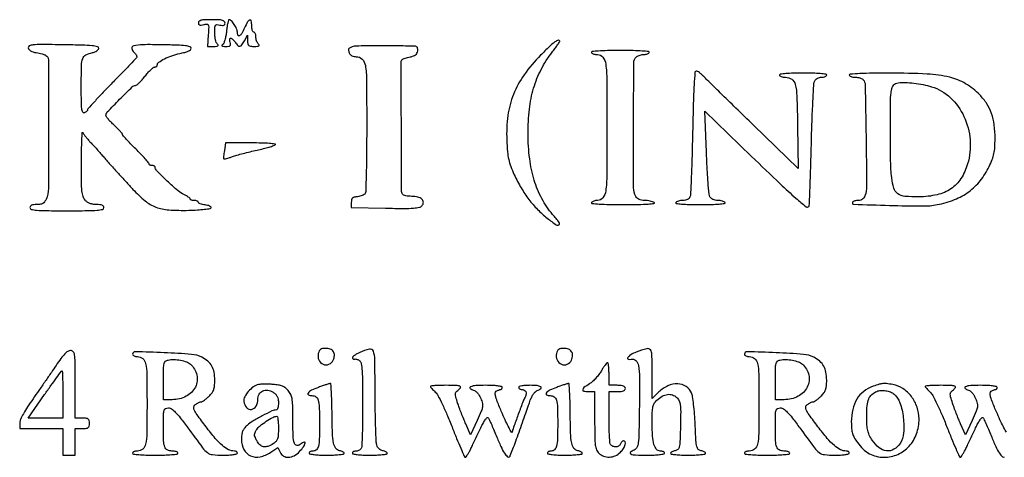
# Model space of a CAD drawing. Extents: x 9 to 194, y 17 to 273.
# Drawn here: x 92 to 132, y 18 to 36 of the extents above; entities that cross this region are included whole.
import ezdxf

# ---------------------------------------------------------------- set-up
doc = ezdxf.new("R2010")
doc.units = 0
doc.header["$MEASUREMENT"] = 0

msp = doc.modelspace()

# ---------------------------------------------------------------- linework, layer by layer
for points in [[(99.0666, 36.334088, 0.112182), (99.079566, 36.277024, 0.20331), (99.114868, 36.245888, 0.115401), (99.17934, 36.23995, 0.026998), (99.286585, 36.260789, -0.045218), (99.421064, 36.281875, -0.312563), (99.475279, 36.249323, -0.116596), (99.493193, 36.157191, -0.005494), (99.476935, 35.839286), (99.4473, 35.362569), (99.69687, 35.362685, 0.01476), (99.822361, 35.366448, 0.136363), (99.873296, 35.383926, 0.378065), (99.881069, 35.414846, 0.077346), (99.84492, 35.46432, -0.114122), (99.805694, 35.527147, -0.029204), (99.773221, 35.643352, -0.028202), (99.75087, 35.783906, -0.025334), (99.7434, 35.931232, -0.010237), (99.748058, 36.158702, -0.139475), (99.77372, 36.236633, -0.268693), (99.829786, 36.263754, -0.042891), (99.9549, 36.24354, 0.029142), (100.058851, 36.223803, 0.126491), (100.120627, 36.231395, 0.206124), (100.154418, 36.264855, 0.096238), (100.1664, 36.326529, 0.207276), (100.137093, 36.394187, 0.128372), (100.059777, 36.436216, 0.051834), (99.908116, 36.457434, 0.008856), (99.6165, 36.4626, 0.009314), (99.333357, 36.457325, 0.048118), (99.178251, 36.436507, 0.112012), (99.096729, 36.396859, 0.227567)], [(100.225284, 35.984077, -0.019765), (100.198284, 35.795717, -0.025428), (100.157945, 35.625534, -0.02475), (100.111253, 35.490573, -0.157026), (100.065398, 35.435473, 0.115737), (100.036083, 35.40555, 0.424653), (100.042152, 35.382595, 0.109825), (100.090846, 35.368043, 0.01655), (100.193251, 35.364095, 0.023801), (100.320815, 35.369476, 0.163481), (100.37751, 35.394378, 0.236544), (100.396165, 35.442716, 0.052822), (100.3779, 35.532, -0.037005), (100.362484, 35.596858, -0.066325), (100.361013, 35.651498, -0.104239), (100.372793, 35.687863, -0.268649), (100.395823, 35.7012, -0.147941), (100.43126, 35.69048, -0.032712), (100.482231, 35.651498, -0.031294), (100.537455, 35.596772, -0.025715), (100.5894, 35.532, 0.039409), (100.699951, 35.401625, 0.24379), (100.780948, 35.375638, 0.201891), (100.859463, 35.425545, 0.027278), (100.964011, 35.59545), (101.090226, 35.8281), (101.093613, 35.59545, 0.039216), (101.10559, 35.466964, 0.175696), (101.142492, 35.40239, 0.150499), (101.216022, 35.370867, 0.026571), (101.36772, 35.3628, 0.01365), (101.50405, 35.366522, 0.122057), (101.56089, 35.38395, 0.380202), (101.570729, 35.41534, 0.090869), (101.53692, 35.46432, -0.075503), (101.497984, 35.5172, -0.038434), (101.465221, 35.593176, -0.037078), (101.44288, 35.678471, -0.045545), (101.4354, 35.76042, 0.041555), (101.429198, 35.834918, 0.061077), (101.410549, 35.897842, 0.080277), (101.383157, 35.940545, 0.213207), (101.3508, 35.955, -0.254951), (101.318291, 35.972729, -0.06271), (101.291051, 36.029554, -0.048861), (101.272356, 36.111573, -0.031626), (101.2662, 36.2088, 0.043323), (101.248787, 36.409393, 0.445347), (101.186143, 36.448637, 0.200118), (101.096293, 36.376967, 0.019709), (100.9701, 36.1242, -0.022727), (100.854093, 35.895302, -0.134469), (100.76034, 35.800883, -0.459762), (100.698468, 35.822789, -0.092419), (100.674, 35.954033, 0.109939), (100.64314, 36.092686, 0.039661), (100.54269, 36.26924, 0.037072), (100.421613, 36.421855, 0.209491), (100.328634, 36.4626, 0.340838), (100.305339, 36.444633, 0.011032), (100.276015, 36.322034, 0.017004), (100.248106, 36.167526, 0.010464)], [(92.060267, 35.302663, 0.129223), (92.092214, 35.236065, 0.081018), (92.158416, 35.179757, 0.06179), (92.257387, 35.135594, 0.033801), (92.386984, 35.105425, -0.013725), (92.50864, 35.082207, -0.01411), (92.627711, 35.052532, -0.01397), (92.729312, 35.021057, -0.056367), (92.787923, 34.993396, -0.258816), (92.890792, 34.809795, -0.000849), (92.897507, 32.113111, -0.001685), (92.890799, 29.509952, -0.105787), (92.79262, 29.064081, -0.053575), (92.729834, 28.958037, -0.103901), (92.656259, 28.893231, -0.092651), (92.556897, 28.859166, -0.036392), (92.41192, 28.8486, 0.027713), (92.283901, 28.841499, 0.077993), (92.197637, 28.81795, 0.128869), (92.147878, 28.777836, 0.160349), (92.1294, 28.7217, 0.348679), (92.184509, 28.652283, 0.036432), (92.40435, 28.617713, 0.018314), (92.806705, 28.598982, 0.002473), (93.6522, 28.5948, 0.002473), (94.497695, 28.598982, 0.018314), (94.90005, 28.617713, 0.036432), (95.119891, 28.652283, 0.348679), (95.175, 28.7217, 0.167561), (95.155341, 28.778715, 0.129499), (95.102629, 28.818717, 0.07413), (95.009739, 28.841803, 0.023907), (94.867673, 28.8486, -0.037914), (94.721456, 28.859703, -0.055441), (94.596882, 28.893157, -0.06082), (94.491465, 28.95001, -0.060134), (94.402373, 29.030745, -0.104212), (94.316515, 29.185408, -0.050397), (94.271687, 29.408392, -0.022619), (94.251995, 29.783505, -0.003031), (94.251079, 30.574695, -0.003265), (94.256961, 31.089018, -0.006248), (94.269538, 31.501783, -0.004251), (94.285691, 31.815401, -0.802241), (94.30454, 31.818416, 0.060059), (94.33845, 31.755927, 0.011751), (94.415068, 31.653162, 0.012319), (94.510693, 31.537017, 0.011138), (94.615111, 31.421669, -0.004137), (94.737337, 31.290393, -0.002126), (94.888391, 31.124021, -0.002113), (95.042425, 30.951451, -0.003189), (95.175, 30.799713, 0.002829), (95.312717, 30.641861, 0.00154), (95.483526, 30.449499, 0.001534), (95.658417, 30.25496, 0.002434), (95.8095, 30.089563, -0.000198), (95.955602, 29.931048, -0.000153), (96.114874, 29.758, -0.000155), (96.263617, 29.596192, -0.000369), (96.373871, 29.476002, 0.0347), (96.874769, 29.000059, 0.082989), (97.317074, 28.743934, 0.073604), (97.85108, 28.628805, 0.02304), (98.671759, 28.612941, 0.008311), (99.02647, 28.628332, 0.014297), (99.321027, 28.654492, 0.008456), (99.557008, 28.686324, 0.303567), (99.595717, 28.7217, 0.290413), (99.584166, 28.756051, 0.067356), (99.529628, 28.789236, 0.049371), (99.445424, 28.816531, 0.029678), (99.34155, 28.83281, -0.026942), (99.236216, 28.848729, -0.040851), (99.147367, 28.87481, -0.048187), (99.084492, 28.906233, -0.258279), (99.0666, 28.93856, 0.201399), (99.053888, 28.96884, 0.084664), (99.016897, 28.994523, 0.064741), (98.962167, 29.011975, 0.044875), (98.8974, 29.0178, -0.035971), (98.832598, 29.022468, -0.054436), (98.777902, 29.036585, -0.071241), (98.74042, 29.057237, -0.235453), (98.7282, 29.081748, 0.217001), (98.71398, 29.11297, 0.027155), (98.653801, 29.159844, 0.027971), (98.571942, 29.210204, 0.019721), (98.474926, 29.257806, -0.075711), (98.229149, 29.414598, -0.010922), (97.788792, 29.817353, -0.006515), (97.34779, 30.249885, -0.198046), (97.29, 30.390063, 0.185093), (97.280351, 30.415235, 0.090118), (97.252723, 30.436631, 0.06997), (97.21166, 30.451133, 0.049987), (97.1631, 30.456, -0.053398), (97.114551, 30.4612, -0.073183), (97.073477, 30.476636, -0.092974), (97.0459, 30.499444, -0.175356), (97.0362, 30.526252, 0.180184), (97.019636, 30.570724, 0.004524), (96.874667, 30.735303, 0.009148), (96.697037, 30.926177, 0.00604), (96.4863, 31.139265, -0.005506), (96.275553, 31.351909, -0.008409), (96.097933, 31.541393, -0.003854), (95.95181, 31.705146, -0.182191), (95.9364, 31.746034, 0.177502), (95.922512, 31.783921, 0.009624), (95.836995, 31.881045, 0.014026), (95.727651, 31.993982, 0.0097), (95.598, 32.115764, -0.015058), (95.468399, 32.24014, -0.020121), (95.359005, 32.361005, -0.017743), (95.277394, 32.46618, -0.157386), (95.2596, 32.521311, -0.193144), (95.315869, 32.661543, -0.004444), (95.825258, 33.184695, -0.00441), (96.344124, 33.699037, -0.195485), (96.482776, 33.7554, 0.180321), (96.532104, 33.773788, 0.015612), (96.632432, 33.86629, 0.018986), (96.747645, 33.988294, 0.013578), (96.867393, 34.132897, -0.015726), (96.988365, 34.277708, -0.021136), (97.1073, 34.400446, -0.018847), (97.211819, 34.492333, -0.16477), (97.26885, 34.513597, 0.068717), (97.309269, 34.520431, 0.083), (97.343536, 34.537852, 0.096595), (97.366478, 34.562865, 0.138286), (97.3746, 34.59167, -0.242327), (97.434576, 34.708154, -0.036233), (97.666734, 34.849658, -0.036234), (97.972467, 34.979828, -0.032451), (98.3052, 35.070197, 0.017325), (98.506095, 35.11829, 0.040692), (98.650864, 35.171291, 0.058153), (98.742435, 35.227241, 0.230494), (98.7705, 35.284887, 0.334476), (98.722589, 35.348495, 0.039557), (98.537993, 35.386032, 0.021613), (98.21135, 35.411667, 0.003759), (97.592811, 35.428731, 0.00721), (96.770708, 35.43337, 0.061165), (96.405054, 35.38521, 0.364875), (96.327565, 35.276193, 0.203573), (96.408345, 35.12233, -0.044774), (96.470761, 35.061177, -0.064301), (96.512982, 34.99641, -0.083785), (96.529879, 34.938112, -0.200662), (96.517627, 34.895685, -0.021859), (96.465847, 34.836756, -0.000418), (96.18379, 34.543222, -0.001012), (95.85363, 34.201588, -0.000678), (95.474632, 33.812061, 0.003211), (95.100342, 33.423453, 0.005079), (94.785027, 33.08502, 0.001471), (94.515874, 32.788439, 0.18559), (94.4982, 32.742462, -0.148599), (94.489126, 32.712604, -0.058554), (94.460923, 32.679596, -0.05114), (94.419852, 32.648723, -0.044024), (94.3713, 32.625006, -0.401484), (94.304667, 32.652956, -0.074648), (94.266956, 32.794125, -0.024995), (94.248381, 33.093111, -0.003016), (94.2444, 33.753062, -0.004948), (94.252634, 34.585087, -0.076858), (94.301691, 34.865477, -0.198289), (94.428469, 35.010573, -0.06495), (94.702315, 35.104818, 0.040934), (94.804381, 35.134562, 0.057516), (94.888443, 35.178356, 0.071516), (94.944785, 35.229594, 0.174238), (94.9635, 35.281668, 0.348169), (94.910108, 35.349049, 0.032749), (94.68719, 35.386203, 0.018198), (94.290483, 35.411343, 0.002772), (93.497557, 35.428276, 0.001961), (92.6022, 35.438919, 0.023789), (92.25881, 35.425311, 0.085072), (92.102413, 35.384223, 0.346553)], [(105.406434, 35.344376, 0.02303), (105.292838, 35.296268, 0.184495), (105.254412, 35.255779, 0.172315), (105.251365, 35.198465, 0.019559), (105.293751, 35.073619, 0.122022), (105.330316, 35.02122, 0.068036), (105.395664, 34.97814, 0.059856), (105.480022, 34.94949, 0.052005), (105.572931, 34.9398, -0.200823), (105.819018, 34.836807, -0.158709), (105.949171, 34.576246, -0.035336), (105.996124, 33.974113, -0.001916), (106.002505, 32.06763, -0.002185), (105.997502, 31.037414, -0.003449), (105.983251, 30.153735, -0.000886), (105.964145, 29.383375, -0.135852), (105.93878, 29.300384, -0.118786), (105.897606, 29.260646, -0.037337), (105.820216, 29.222634, -0.034914), (105.72445, 29.191733, -0.032329), (105.622825, 29.173484, 0.034332), (105.491617, 29.149379, 0.127755), (105.418681, 29.109111, 0.150292), (105.381133, 29.042587, 0.053928), (105.3693, 28.9332), (105.3693, 28.7217), (106.774339, 28.698559, 0.003084), (107.539436, 28.690677, 0.018492), (107.937434, 28.703755, 0.033906), (108.173605, 28.736461, 0.169772), (108.286348, 28.804309, 0.17567), (108.336583, 28.944125, 0.212326), (108.280052, 29.070274, 0.126577), (108.110584, 29.158339, 0.05692), (107.859634, 29.187, -0.024209), (107.732129, 29.193177, -0.031061), (107.616178, 29.211761, -0.032172), (107.524605, 29.238624, -0.168456), (107.484489, 29.271293, -0.138438), (107.437923, 29.434183, -0.000294), (107.430729, 32.065269, -0.000218), (107.426189, 34.717215, -0.199244), (107.472555, 34.829355, -0.107928), (107.504907, 34.850109, -0.012581), (107.586688, 34.878138, -0.014635), (107.687, 34.906524, -0.011478), (107.797257, 34.931589, 0.035793), (107.929034, 34.968364, 0.082434), (108.018656, 35.018282, 0.104311), (108.07454, 35.085961, 0.084943), (108.103534, 35.175583, 0.050531), (108.106751, 35.251365, 0.089854), (108.092084, 35.311886, 0.123109), (108.061551, 35.351066, 0.15885), (108.018934, 35.366562, 0.005442), (107.194834, 35.38536, 0.005104), (106.352686, 35.386804, 0.002257), (105.578355, 35.376733, 0.084457)], [(113.168203, 35.000418, 0.040126), (112.491365, 34.194275, 0.059562), (112.050403, 33.385626, 0.061139), (111.819782, 32.512106, 0.045141), (111.773982, 31.512277, 0.009768), (111.805282, 31.023737, 0.031866), (111.852802, 30.703305, 0.037945), (111.935753, 30.42204, 0.018762), (112.080906, 30.078879, 0.023389), (112.368822, 29.531809, 0.029726), (112.68655, 29.05795, 0.031406), (113.041868, 28.646968, 0.032424), (113.442307, 28.288396, 0.011386), (113.810031, 28.013064, 0.317066), (113.923682, 28.012399, 0.428098), (113.938188, 28.106109, 0.013137), (113.664652, 28.443212, -0.054393), (113.219162, 29.095408, -0.048695), (112.905009, 29.852609, -0.043408), (112.717445, 30.736061, -0.029096), (112.651082, 31.7673, -0.029544), (112.704627, 32.777018, -0.043968), (112.880276, 33.643828, -0.047616), (113.190387, 34.4136, -0.04431), (113.646803, 35.130882, 0.004656), (113.765373, 35.288173, 0.007048), (113.865315, 35.427416, 0.003163), (113.94767, 35.547249, 0.150059), (113.9562, 35.575032, 0.506054), (113.900959, 35.615635, 0.081918), (113.760204, 35.544738, 0.031877), (113.520579, 35.345434, 0.008659)], [(115.2675, 35.109, 0.123387), (115.300899, 35.076505, 0.047457), (115.360118, 35.049251, 0.0433), (115.432969, 35.030655, 0.040867), (115.509373, 35.0244, -0.231748), (115.732816, 34.914957, -0.133253), (115.850716, 34.632116, -0.030714), (115.894939, 33.988353, -0.001795), (115.902, 32.0211, -0.001795), (115.894939, 30.053847, -0.030714), (115.850716, 29.410084, -0.133253), (115.732816, 29.127243, -0.231748), (115.509373, 29.0178, 0.040867), (115.432969, 29.011545, 0.0433), (115.360118, 28.992949, 0.047457), (115.300899, 28.965695, 0.123387), (115.2675, 28.9332, 0.554824), (115.286734, 28.894331, 0.008885), (115.581483, 28.870569, 0.011766), (115.997466, 28.854279, 0.004137), (116.594957, 28.849895, 0.003734), (117.20253, 28.855003, 0.012631), (117.598963, 28.87132, 0.017873), (117.839558, 28.895979, 0.695197), (117.8478, 28.9332, 0.067404), (117.780406, 28.964856, 0.024664), (117.678285, 28.991499, 0.023922), (117.562363, 29.009976, 0.026371), (117.448927, 29.016505, -0.040499), (117.324333, 29.027211, -0.065948), (117.223031, 29.058367, -0.077401), (117.144994, 29.110006, -0.085288), (117.089377, 29.181438, -0.122708), (116.997957, 29.543692, -0.001358), (116.997223, 32.094711, -0.000927), (117.008362, 34.695607, -0.197318), (117.10332, 34.92288, -0.074024), (117.155867, 34.961809, -0.038592), (117.23071, 34.994579, -0.037328), (117.31439, 35.016923, -0.046611), (117.394427, 35.0244, 0.040867), (117.470831, 35.030655, 0.0433), (117.543682, 35.049251, 0.047457), (117.602901, 35.076505, 0.123387), (117.6363, 35.109, 0.549215), (117.61762, 35.147582, 0.011026), (117.357923, 35.171897, 0.013178), (116.985831, 35.188635, 0.004649), (116.4519, 35.1936, 0.004649), (115.917969, 35.188635, 0.013178), (115.545877, 35.171897, 0.011026), (115.28618, 35.147582, 0.549215)], [(119.429947, 31.825644, -0.00192), (119.405918, 30.848743, -0.002943), (119.376866, 30.002522, -0.00101), (119.346023, 29.272493, -0.080716), (119.32275, 29.160744, -0.111057), (119.283593, 29.101958, -0.077716), (119.217969, 29.056399, -0.065968), (119.13071, 29.027483, -0.047096), (119.028142, 29.0178, 0.032553), (118.93253, 29.011568, 0.037968), (118.843455, 28.992949, 0.041415), (118.772354, 28.9658, 0.143394), (118.7361, 28.9332, 0.540572), (118.753935, 28.895076, 0.014733), (118.972231, 28.87039, 0.015352), (119.292344, 28.853588, 0.005434), (119.7513, 28.8486, 0.005434), (120.210256, 28.853588, 0.015352), (120.530369, 28.87039, 0.014733), (120.748665, 28.895076, 0.540572), (120.7665, 28.9332, 0.145524), (120.729925, 28.965813, 0.040691), (120.65736, 28.992949, 0.037388), (120.566322, 29.011571, 0.031768), (120.468384, 29.0178, -0.048647), (120.362516, 29.028125, -0.059202), (120.267786, 29.058752, -0.066326), (120.192086, 29.106573, -0.096174), (120.142317, 29.167723, -0.100705), (120.108265, 29.281558, -0.003133), (120.06734, 29.769558, -0.006011), (120.029454, 30.348202, -0.004114), (119.999748, 31.005994), (119.937414, 32.694343), (121.859113, 30.834922, 0.001881), (123.043127, 29.697874, 0.010728), (123.687348, 29.109702, 0.011134), (124.105648, 28.760063, 0.386813), (124.223338, 28.76763, 0.184152), (124.239145, 28.804584, 0.000294), (124.267647, 29.528053, 0.002224), (124.295622, 30.342383, 0.001366), (124.32169, 31.302, -0.002752), (124.350648, 32.269186, -0.0042), (124.387444, 33.108078, -0.001573), (124.427353, 33.827985, -0.105986), (124.459909, 33.94575, -0.095087), (124.504842, 34.002408, -0.058238), (124.575716, 34.05031, -0.055517), (124.660185, 34.08279, -0.064129), (124.745677, 34.0938, 0.038692), (124.825526, 34.099988, 0.057746), (124.892946, 34.118651, 0.075912), (124.938906, 34.146011, 0.224226), (124.9542, 34.1784, 0.377473), (124.92188, 34.215111, 0.010078), (124.689825, 34.240011, 0.014876), (124.382696, 34.257533, 0.00681), (123.9813, 34.263, 0.00681), (123.579904, 34.257533, 0.014876), (123.272775, 34.240011, 0.010078), (123.04072, 34.215111, 0.377473), (123.0084, 34.1784, 0.248558), (123.025609, 34.14592, 0.065557), (123.079911, 34.118651, 0.050666), (123.15859, 34.099962, 0.033004), (123.251841, 34.0938, -0.155852), (123.511989, 34.010692, -0.178839), (123.658258, 33.796168, -0.052846), (123.724432, 33.322811, -0.004359), (123.755072, 32.076694), (123.782645, 30.338965), (121.936172, 32.123087, -0.000573), (121.213868, 32.822602, -0.000808), (120.571854, 33.447805, -0.000463), (120.031299, 33.97689, -0.011321), (119.884603, 34.127404, 0.022037), (119.798848, 34.2117, 0.026362), (119.710787, 34.282917, 0.02659), (119.631744, 34.334047, 0.13099), (119.580899, 34.3476, 0.391848), (119.528762, 34.299329, 0.004294), (119.492808, 33.774296, 0.007749), (119.459737, 33.02803, 0.002009)], [(125.8848, 34.1784, 0.248558), (125.902009, 34.14592, 0.065557), (125.956311, 34.118651, 0.050666), (126.03499, 34.099962, 0.033004), (126.128241, 34.0938, -0.039757), (126.227982, 34.085857, -0.038431), (126.326383, 34.062217, -0.041003), (126.409556, 34.027585, -0.100728), (126.460913, 33.986284, -0.170087), (126.538574, 33.777285, -0.000976), (126.574356, 31.656773, -0.001718), (126.597927, 29.604573, -0.086381), (126.532209, 29.20815, -0.066475), (126.490471, 29.125857, -0.087739), (126.431607, 29.066014, -0.087924), (126.355893, 29.030073, -0.067054), (126.264792, 29.0178, 0.033101), (126.184658, 29.012489, 0.038364), (126.109887, 28.996627, 0.041903), (126.050142, 28.973489, 0.141935), (126.019439, 28.945721, 0.575399), (126.063546, 28.863167, 0.001732), (127.542177, 28.815288, 0.005406), (128.913999, 28.790463, 0.049291), (129.50845, 28.84484, 0.047066), (130.223358, 29.053348, 0.063824), (130.811254, 29.378595, 0.066328), (131.281545, 29.830318, 0.056428), (131.647569, 30.4137, 0.019803), (131.773839, 30.705822, 0.039821), (131.845311, 30.946383, 0.03716), (131.880515, 31.205735, 0.015132), (131.891333, 31.561879, 0.031324), (131.855527, 32.133809, 0.052928), (131.745718, 32.600878, 0.058618), (131.550799, 33.000542, 0.05011), (131.259317, 33.367696, 0.065919), (130.678906, 33.825649, 0.075028), (130.023552, 34.092423, 0.047476), (129.098914, 34.224543, 0.011542), (127.55565, 34.261531, 0.003653), (126.844894, 34.256964, 0.008996), (126.323295, 34.240412, 0.004112), (125.921, 34.217078, 0.394965)], [(129.278046, 33.702638, -0.113569), (130.052416, 33.249248, -0.095091), (130.610984, 32.47559, -0.090298), (130.862667, 31.51248, -0.089843), (130.75944, 30.520659, -0.072209), (130.48589, 29.919568, -0.101636), (130.075443, 29.499507, -0.093364), (129.504502, 29.252573, -0.052854), (128.75349, 29.16475, -0.02513), (128.177557, 29.187481, -0.131683), (127.882558, 29.295685, -0.167441), (127.718979, 29.522136, -0.047443), (127.631819, 29.954427, -0.021605), (127.589842, 30.642395, -0.004221), (127.578304, 31.88373, -0.002892), (127.584537, 33.147697, -0.046704), (127.628737, 33.570936, -0.040556), (127.665415, 33.699228, -0.099434), (127.717117, 33.782108, -0.110739), (127.792945, 33.833348, -0.057912), (127.903687, 33.862568, -0.043145), (128.189141, 33.878584, -0.021418), (128.551008, 33.852114, -0.020876), (128.931521, 33.791647, -0.026051)], [(100.137777, 31.073792, 0.008954), (100.120246, 30.952004, 0.013417), (100.10971, 30.845089, 0.008287), (100.104852, 30.756578, 0.208872), (100.113511, 30.734489, 0.255947), (100.13566, 30.728018, 0.00796), (100.230957, 30.750612, 0.013749), (100.345384, 30.783047, 0.00887), (100.476122, 30.826582, -0.015488), (100.650236, 30.882012, -0.005036), (100.910648, 30.953289, -0.005015), (101.201773, 31.026715, -0.005627), (101.483369, 31.091397, 0.007512), (101.746298, 31.152835, 0.010273), (101.980964, 31.21655, 0.00736), (102.174007, 31.276347, 0.108506), (102.23487, 31.312111, 0.639357), (102.224861, 31.342894, 0.010774), (101.992293, 31.365567, 0.012929), (101.670617, 31.381592, 0.00598), (101.251889, 31.3866), (100.188539, 31.3866)], [(93.205172, 22.22339, -0.002995), (93.011626, 21.936338, -0.001438), (92.760051, 21.570265, -0.001426), (92.495361, 21.189797, -0.002039), (92.258208, 20.8539, 0.010524), (92.030873, 20.520024, 0.01842), (91.858964, 20.233177, 0.020047), (91.742956, 20.000773, 0.100921), (91.711186, 19.85985), (91.7064, 19.6272), (92.5947, 19.6272), (93.483, 19.6272), (93.483, 19.0773), (93.483, 18.5274), (93.7368, 18.5274), (93.9906, 18.5274), (93.9906, 19.0773), (93.9906, 19.6272), (94.2867, 19.6272, 0.021436), (94.452988, 19.634333, 0.13443), (94.53204, 19.663457, 0.189121), (94.571069, 19.723456, 0.050766), (94.5828, 19.8387, 0.050766), (94.571069, 19.953944, 0.189121), (94.53204, 20.013943, 0.13443), (94.452988, 20.043067, 0.021436), (94.2867, 20.0502), (93.9906, 20.0502), (93.9906, 21.4461, 0.00171), (93.987423, 22.375323, 0.03231), (93.966646, 22.665673, 0.149906), (93.909102, 22.78995, 0.22026), (93.80025, 22.83674, 0.140631), (93.688516, 22.801311, 0.05356), (93.561677, 22.695879, 0.034621), (93.407789, 22.513571, 0.011152)], [(96.3594, 22.684125, 0.193303), (96.374114, 22.647488, 0.087469), (96.416558, 22.616378, 0.067313), (96.479509, 22.595265, 0.047328), (96.55398, 22.5882, -0.175246), (96.773185, 22.508936, -0.170444), (96.894107, 22.306849, -0.046819), (96.942831, 21.857463, -0.003608), (96.9516, 20.6424, -0.003608), (96.942831, 19.427337, -0.046819), (96.894107, 18.977951, -0.170444), (96.773185, 18.775864, -0.175246), (96.55398, 18.6966, 0.041555), (96.479482, 18.690398, 0.061077), (96.416558, 18.671749, 0.080277), (96.373855, 18.644357, 0.213207), (96.3594, 18.612, 0.375539), (96.391332, 18.575481, 0.010792), (96.6132, 18.550473, 0.015486), (96.907306, 18.532896, 0.007181), (97.29, 18.5274, 0.007181), (97.672694, 18.532896, 0.015486), (97.9668, 18.550473, 0.010792), (98.188668, 18.575481, 0.375539), (98.2206, 18.612, 0.249384), (98.203324, 18.644483, 0.065191), (98.148705, 18.671749, 0.050432), (98.069604, 18.690439, 0.032824), (97.975851, 18.6966, -0.117438), (97.788903, 18.741124, -0.196343), (97.68441, 18.861367, -0.074077), (97.638007, 19.116667, -0.007978), (97.6284, 19.718719, -0.003881), (97.632208, 20.2093, -0.061998), (97.655249, 20.373557, -0.216617), (97.715254, 20.446285, -0.114069), (97.831696, 20.4732, -0.150144), (97.962288, 20.43308, -0.050125), (98.117355, 20.30345, -0.028861), (98.323391, 20.066934, -0.006817), (98.638505, 19.64835, 0.002812), (99.241027, 18.834499, 0.066915), (99.440251, 18.631715, 0.141771), (99.649455, 18.548408, 0.024328), (100.080972, 18.5274, 0.012567), (100.314578, 18.533273, 0.022863), (100.504593, 18.551567, 0.020134), (100.64658, 18.577693, 0.350525), (100.674, 18.612, 0.143794), (100.664526, 18.644262, 0.09951), (100.637892, 18.671749, 0.083941), (100.598067, 18.69027, 0.067055), (100.551081, 18.6966, -0.115577), (100.313434, 18.752277, -0.062238), (100.061186, 18.919198, -0.040683), (99.765633, 19.217615, -0.013681), (99.383866, 19.697618, -0.00358), (99.015404, 20.195222, -0.044841), (98.894951, 20.395898, -0.163417), (98.879704, 20.51531, -0.187775), (98.941229, 20.61168, -0.023101), (99.007844, 20.655818, -0.023841), (99.077566, 20.693125, -0.024423), (99.140792, 20.719469, -0.086708), (99.18389, 20.727, 0.134948), (99.230329, 20.739766, 0.019464), (99.313588, 20.793778, 0.0209), (99.409046, 20.867282, 0.016501), (99.506121, 20.954328, 0.037809), (99.629874, 21.09227, 0.077541), (99.699432, 21.219331, 0.065639), (99.733438, 21.375042, 0.020984), (99.7434, 21.612304, 0.044204), (99.714042, 21.943726, 0.084258), (99.623883, 22.194749, 0.08951), (99.460439, 22.392186, 0.055405), (99.209514, 22.560221, 0.100927), (98.791032, 22.679744, 0.008396), (97.658071, 22.748075, 0.004219), (96.467878, 22.789759, 0.422018)], [(104.007865, 22.714001, 0.167181), (104.030446, 22.450209, 0.188532), (104.210184, 22.271897, 0.206406), (104.449694, 22.271506, 0.186572), (104.627638, 22.445567, 0.095426), (104.673084, 22.633512, 0.159256), (104.630253, 22.788948, 0.156566), (104.503071, 22.890839, 0.091461), (104.309208, 22.9266, 0.04085), (104.183155, 22.916284, 0.113255), (104.101351, 22.882767, 0.124153), (104.046733, 22.819138, 0.054153)], [(105.723606, 22.762438, 0.019516), (105.60104, 22.699318, 0.029206), (105.49987, 22.634042, 0.028723), (105.427425, 22.574394, 0.256536), (105.414816, 22.536636, 0.117654), (105.426621, 22.509783, 0.111438), (105.449476, 22.490515, 0.102746), (105.480054, 22.48193, 0.08653), (105.513565, 22.485418, -0.110314), (105.554568, 22.487742, -0.046415), (105.608289, 22.473686, -0.042926), (105.665169, 22.447291, -0.043141), (105.716605, 22.41161, -0.186117), (105.77871, 22.300594, -0.018892), (105.810723, 21.99461, -0.013807), (105.829729, 21.505694, -0.00281), (105.8346, 20.63896, -0.002857), (105.830877, 19.987518, -0.004239), (105.819516, 19.416879, -0.001939), (105.803845, 18.931363, -0.082754), (105.783249, 18.830419, -0.093632), (105.751661, 18.779257, -0.066804), (105.699938, 18.735909, -0.064844), (105.636809, 18.706603, -0.076427), (105.571749, 18.6966, 0.050854), (105.510469, 18.690351, 0.070807), (105.458644, 18.671749, 0.0909), (105.423796, 18.644293, 0.182536), (105.4116, 18.612, 0.362465), (105.441074, 18.576684, 0.015687), (105.612525, 18.551038, 0.019442), (105.84146, 18.533092, 0.009838), (106.1307, 18.5274, 0.010272), (106.406409, 18.533065, 0.016988), (106.638564, 18.550523, 0.01102), (106.822974, 18.574833, 0.370048), (106.8498, 18.606116, 0.200129), (106.836404, 18.638243, 0.066542), (106.794903, 18.66965, 0.05382), (106.734458, 18.695736, 0.039072), (106.662918, 18.711866, -0.082228), (106.581942, 18.737604, -0.075001), (106.510668, 18.788655, -0.070914), (106.454456, 18.861394, -0.061716), (106.417551, 18.9504, -0.057208), (106.393961, 19.100885, -0.002314), (106.373769, 19.652712, -0.004028), (106.358115, 20.307725, -0.002839), (106.350633, 21.04425, 0.002361), (106.337408, 22.481476, 0.084197), (106.277288, 22.8083, 0.377791), (106.115018, 22.896622, 0.053191)], [(113.821465, 22.714001, 0.167181), (113.844046, 22.450209, 0.188532), (114.023784, 22.271897, 0.206406), (114.263294, 22.271506, 0.186572), (114.441238, 22.445567, 0.095426), (114.486684, 22.633512, 0.159256), (114.443853, 22.788948, 0.156566), (114.316671, 22.890839, 0.091461), (114.122808, 22.9266, 0.04085), (113.996755, 22.916284, 0.113255), (113.914951, 22.882767, 0.124153), (113.860333, 22.819138, 0.054153)], [(117.10755, 22.770979, 0.04426), (116.888008, 22.665393, 0.107104), (116.757008, 22.543319, 0.500681), (116.778352, 22.479152, 0.145275), (116.90196, 22.475102, -0.262027), (117.088855, 22.426033, -0.158777), (117.198754, 22.21829, -0.042045), (117.241969, 21.726351, -0.004222), (117.236235, 20.546981, -0.00157), (117.21774, 19.422545, -0.024481), (117.191367, 19.038353, -0.085565), (117.134519, 18.846596, -0.176407), (117.02295, 18.739989, 0.076812), (116.872871, 18.644478, 0.559106), (116.88446, 18.576517, 0.087095), (117.077613, 18.535645, 0.008695), (117.5517, 18.5274, 0.009838), (117.84094, 18.533092, 0.019442), (118.069875, 18.551038, 0.015687), (118.241326, 18.576684, 0.362465), (118.2708, 18.612, 0.193015), (118.257844, 18.644311, 0.087565), (118.220482, 18.671749, 0.067405), (118.165064, 18.690369, 0.047419), (118.099506, 18.6966, -0.217901), (117.944129, 18.767689, -0.108896), (117.839123, 18.961898, -0.054988), (117.779776, 19.309999, -0.01475), (117.7632, 19.87176, -0.007109), (117.769297, 20.300571, -0.043989), (117.794852, 20.51921, -0.083498), (117.850871, 20.66326, -0.070699), (117.95355, 20.790582, -0.057814), (118.17681, 20.955244, -0.096879), (118.396891, 21.029846, -0.116844), (118.599521, 21.009726, -0.113938), (118.77373, 20.90087, -0.084257), (118.872005, 20.762417, -0.079466), (118.921629, 20.596469, -0.03483), (118.938453, 20.326909, -0.004179), (118.929112, 19.730288, -0.003114), (118.910037, 19.099736, -0.042725), (118.882215, 18.872575, -0.149146), (118.82288, 18.764829, -0.158875), (118.71495, 18.711866, 0.038382), (118.642079, 18.695738, 0.053191), (118.580515, 18.66965, 0.065793), (118.538201, 18.638244, 0.202946), (118.5246, 18.606116, 0.370048), (118.551426, 18.574833, 0.01102), (118.735836, 18.550523, 0.016988), (118.967991, 18.533065, 0.010272), (119.2437, 18.5274, 0.010272), (119.519409, 18.533065, 0.016988), (119.751564, 18.550523, 0.01102), (119.935974, 18.574833, 0.370048), (119.9628, 18.606116, 0.202946), (119.949199, 18.638244, 0.065793), (119.906885, 18.66965, 0.053191), (119.845321, 18.695738, 0.038382), (119.77245, 18.711866, -0.167609), (119.663768, 18.767512, -0.138338), (119.602117, 18.882951, -0.039814), (119.568799, 19.126414, -0.002963), (119.53494, 19.7964, 0.007692), (119.509608, 20.218465, 0.009408), (119.472443, 20.612046, 0.00811), (119.429769, 20.940553, 0.064072), (119.388408, 21.088067, 0.150607), (119.16284, 21.355705, 0.135604), (118.815885, 21.463778, 0.114007), (118.413161, 21.384389, 0.087248), (118.040475, 21.131754), (117.7632, 20.863009), (117.7632, 21.894804, 0.005488), (117.754629, 22.6757, 0.156373), (117.689661, 22.86403, 0.309881), (117.543209, 22.913766, 0.021556)], [(121.5702, 22.684125, 0.193303), (121.584914, 22.647488, 0.087469), (121.627358, 22.616378, 0.067313), (121.690309, 22.595265, 0.047328), (121.76478, 22.5882, -0.175246), (121.983985, 22.508936, -0.170444), (122.104907, 22.306849, -0.046819), (122.153631, 21.857463, -0.003608), (122.1624, 20.6424, -0.003608), (122.153631, 19.427337, -0.046819), (122.104907, 18.977951, -0.170444), (121.983985, 18.775864, -0.175246), (121.76478, 18.6966, 0.041555), (121.690282, 18.690398, 0.061077), (121.627358, 18.671749, 0.080277), (121.584655, 18.644357, 0.213207), (121.5702, 18.612, 0.375539), (121.602132, 18.575481, 0.010792), (121.824, 18.550473, 0.015486), (122.118106, 18.532896, 0.007181), (122.5008, 18.5274, 0.007181), (122.883494, 18.532896, 0.015486), (123.1776, 18.550473, 0.010792), (123.399468, 18.575481, 0.375539), (123.4314, 18.612, 0.249384), (123.414124, 18.644483, 0.065191), (123.359505, 18.671749, 0.050432), (123.280404, 18.690439, 0.032824), (123.186651, 18.6966, -0.117438), (122.999703, 18.741124, -0.196343), (122.89521, 18.861367, -0.074077), (122.848807, 19.116667, -0.007978), (122.8392, 19.718719, -0.003881), (122.843008, 20.2093, -0.061998), (122.866049, 20.373557, -0.216617), (122.926054, 20.446285, -0.114069), (123.042496, 20.4732, -0.150144), (123.173088, 20.43308, -0.050125), (123.328155, 20.30345, -0.028861), (123.534191, 20.066934, -0.006817), (123.849305, 19.64835, 0.002812), (124.451827, 18.834499, 0.066915), (124.651051, 18.631715, 0.141771), (124.860255, 18.548408, 0.024328), (125.291772, 18.5274, 0.012567), (125.525378, 18.533273, 0.022863), (125.715393, 18.551567, 0.020134), (125.85738, 18.577693, 0.350525), (125.8848, 18.612, 0.143794), (125.875326, 18.644262, 0.09951), (125.848692, 18.671749, 0.083941), (125.808867, 18.69027, 0.067055), (125.761881, 18.6966, -0.115577), (125.524234, 18.752277, -0.062238), (125.271986, 18.919198, -0.040683), (124.976433, 19.217615, -0.013681), (124.594666, 19.697618, -0.00358), (124.226204, 20.195222, -0.044841), (124.105751, 20.395898, -0.163417), (124.090504, 20.51531, -0.187775), (124.152029, 20.61168, -0.023101), (124.218644, 20.655818, -0.023841), (124.288366, 20.693125, -0.024423), (124.351592, 20.719469, -0.086708), (124.39469, 20.727, 0.134948), (124.441129, 20.739766, 0.019464), (124.524388, 20.793778, 0.0209), (124.619846, 20.867282, 0.016501), (124.716921, 20.954328, 0.037809), (124.840674, 21.09227, 0.077541), (124.910232, 21.219331, 0.065639), (124.944238, 21.375042, 0.020984), (124.9542, 21.612304, 0.044204), (124.924842, 21.943726, 0.084258), (124.834683, 22.194749, 0.08951), (124.671239, 22.392186, 0.055405), (124.420314, 22.560221, 0.100927), (124.001832, 22.679744, 0.008396), (122.868871, 22.748075, 0.004219), (121.678678, 22.789759, 0.422018)], [(98.74162, 22.278826, -0.155048), (99.006614, 21.828651, -0.17655), (98.944458, 21.334448, -0.155849), (98.563582, 20.952369, -0.119789), (97.98795, 20.811916), (97.6284, 20.8116), (97.6284, 21.609416, -0.004262), (97.632656, 22.108655, -0.051689), (97.655634, 22.298688, -0.158596), (97.712285, 22.393584, -0.129498), (97.81875, 22.446394, -0.058475), (98.055153, 22.466796, -0.037239), (98.330045, 22.437777, -0.037435), (98.582448, 22.37213, -0.100798)], [(115.666012, 21.993938, -0.033668), (115.570607, 21.850268, -0.022451), (115.443529, 21.698906, -0.022635), (115.306373, 21.562614, -0.04058), (115.18061, 21.46584, 0.015959), (114.953412, 21.308173, 0.204328), (114.902249, 21.220674, 0.408425), (114.945074, 21.16428, 0.036469), (115.1406, 21.15), (115.3944, 21.15), (115.3944, 19.9656, 0.003481), (115.399265, 19.266776, 0.027615), (115.421593, 18.944357, 0.06385), (115.470904, 18.752746, 0.101847), (115.5636, 18.612, 0.107962), (115.762254, 18.484583, 0.099904), (116.001728, 18.446902, 0.095761), (116.245499, 18.505013, 0.090355), (116.455745, 18.650455, 0.050355), (116.582029, 18.805102, 0.077572), (116.653777, 18.96183, 0.146091), (116.652044, 19.072549, 0.327237), (116.587851, 19.1196, 0.13875), (116.555373, 19.11041, 0.061199), (116.52019, 19.082323, 0.053891), (116.487835, 19.041243, 0.048303), (116.463606, 18.9927, -0.179422), (116.383741, 18.90191, -0.128325), (116.251082, 18.869587, -0.126536), (116.118135, 18.906093, -0.172858), (116.037951, 18.999619, -0.076225), (116.017602, 19.093138, -0.004291), (116.001684, 19.390312, -0.006512), (115.990339, 19.74574, -0.004721), (115.9866, 20.141719), (115.9866, 21.15), (116.325, 21.15, 0.020272), (116.48474, 21.156479, 0.069535), (116.58585, 21.179081, 0.128937), (116.64228, 21.218962, 0.176579), (116.6634, 21.2769, 0.176579), (116.64228, 21.334838, 0.128937), (116.58585, 21.374719, 0.069535), (116.48474, 21.397321, 0.020272), (116.325, 21.4038), (115.9866, 21.4038), (115.9866, 21.8691, 0.012807), (115.982031, 22.047444, 0.021125), (115.967962, 22.197527, 0.01654), (115.948194, 22.313524, 0.359146), (115.92315, 22.333748, 0.216527), (115.889268, 22.317932, 0.014952), (115.821443, 22.23366, 0.019139), (115.74483, 22.123929, 0.013088)], [(123.95242, 22.278826, -0.155048), (124.217414, 21.828651, -0.17655), (124.155258, 21.334448, -0.155849), (123.774382, 20.952369, -0.119789), (123.19875, 20.811916), (122.8392, 20.8116), (122.8392, 21.609416, -0.004262), (122.843456, 22.108655, -0.051689), (122.866434, 22.298688, -0.158596), (122.923085, 22.393584, -0.129498), (123.02955, 22.446394, -0.058475), (123.265953, 22.466796, -0.037239), (123.540845, 22.437777, -0.037435), (123.793248, 22.37213, -0.100798)], [(93.483, 21.0231), (93.483, 20.0502), (92.767524, 20.0502), (92.052047, 20.0502), (92.732382, 21.0231, -0.002271), (92.995745, 21.396098, -0.003691), (93.223191, 21.710211, -0.000668), (93.425719, 21.984837, -0.237846), (93.447858, 21.996, -0.402194), (93.462154, 21.982282, -0.001277), (93.472677, 21.710211, -0.005641), (93.480474, 21.396155, -0.003385)], [(101.547655, 21.434113, 0.099426), (101.332538, 21.339492, 0.060661), (101.125739, 21.153017, 0.062567), (100.978382, 20.933357, 0.147683), (100.94484, 20.741037, 0.144602), (101.052554, 20.491703, 0.260317), (101.254535, 20.414183, 0.231779), (101.446278, 20.544906, 0.129949), (101.52, 20.823773, -0.125399), (101.57424, 21.03664, -0.160311), (101.720908, 21.174344, -0.149585), (101.929299, 21.203499, -0.105912), (102.151034, 21.11775, -0.05053), (102.253881, 21.03441, -0.082646), (102.319266, 20.943572, -0.076752), (102.354626, 20.831556, -0.038161), (102.366, 20.68275, -0.026452), (102.360033, 20.570036, -0.041772), (102.341828, 20.475006, -0.050928), (102.315468, 20.407949, -0.280661), (102.283713, 20.3886, 0.110755), (102.101097, 20.347647, 0.011141), (101.699406, 20.146874, 0.014383), (101.305596, 19.924237, 0.051135), (101.074326, 19.750065, 0.039398), (100.959532, 19.625443, 0.071252), (100.890337, 19.505524, 0.065965), (100.854472, 19.364682, 0.029411), (100.8432, 19.173223, 0.119359), (100.944066, 18.756713, 0.172383), (101.217716, 18.499627, 0.157233), (101.613649, 18.45955, 0.096598), (102.048609, 18.645314), (102.34703, 18.847827), (102.439301, 18.645314, 0.151332), (102.576459, 18.491405, 0.14755), (102.778057, 18.440033, 0.116369), (103.013281, 18.506445, 0.075128), (103.238472, 18.680079, 0.034523), (103.402931, 18.877339, 0.114401), (103.468037, 19.032135, 0.587669), (103.42158, 19.069589, 0.088094), (103.291435, 18.988026, -0.190284), (103.133872, 18.92881, -0.321495), (103.025605, 19.0092, -0.069205), (102.971828, 19.319144, -0.00806), (102.959495, 20.024332, 0.005022), (102.953107, 20.584108, 0.035383), (102.928043, 20.855198, 0.071729), (102.872241, 21.031743, 0.066764), (102.76785, 21.190147, 0.050614), (102.653065, 21.297863, 0.065914), (102.528188, 21.369505, 0.054609), (102.371227, 21.414659, 0.02342), (102.1545, 21.441709, 0.011388), (101.979069, 21.451291, 0.011077), (101.801752, 21.453, 0.011041), (101.645942, 21.447607, 0.039898)], [(104.018509, 21.320273, 0.023272), (103.726165, 21.197838, 0.113199), (103.586115, 21.087204, 0.481969), (103.602679, 21.013639, 0.113253), (103.745799, 20.9808, -0.153226), (103.911572, 20.928777, -0.175722), (104.006877, 20.793781, -0.060212), (104.049218, 20.506952, -0.00657), (104.058, 19.8387, -0.006504), (104.049637, 19.19582, -0.05009), (104.011797, 18.897356, -0.142094), (103.931028, 18.752453, -0.197507), (103.795149, 18.6966, 0.050854), (103.733869, 18.690351, 0.070807), (103.682044, 18.671749, 0.0909), (103.647196, 18.644293, 0.182536), (103.635, 18.612, 0.362465), (103.664474, 18.576684, 0.015687), (103.835925, 18.551038, 0.019442), (104.06486, 18.533092, 0.009838), (104.3541, 18.5274, 0.010272), (104.629809, 18.533065, 0.016988), (104.861964, 18.550523, 0.01102), (105.046374, 18.574833, 0.370048), (105.0732, 18.606116, 0.200129), (105.059804, 18.638243, 0.066542), (105.018303, 18.66965, 0.05382), (104.957858, 18.695736, 0.039072), (104.886318, 18.711866, -0.20633), (104.728941, 18.808487, -0.105901), (104.636642, 19.025449, -0.040462), (104.590187, 19.444808, -0.005549), (104.574033, 20.32515, 0.005118), (104.566242, 20.770684, 0.008597), (104.549439, 21.144535, 0.002962), (104.527963, 21.459709, 0.426404), (104.50215, 21.481045, 0.048657), (104.460156, 21.471979, 0.002764), (104.333907, 21.430784, 0.004211), (104.184087, 21.379576, 0.003076)], [(108.6264, 21.357442, 0.168019), (108.635668, 21.330642, 0.012435), (108.685809, 21.269979, 0.01618), (108.75117, 21.19953, 0.01153), (108.828643, 21.124792, -0.084143), (108.936914, 20.984865, -0.010688), (109.109924, 20.643659, -0.011588), (109.307457, 20.20688, -0.007396), (109.5177, 19.69065, 0.004105), (109.708875, 19.212246, 0.006664), (109.880025, 18.809356, 0.001902), (110.033371, 18.464898, 0.29519), (110.06754, 18.4428, 0.237957), (110.100111, 18.459232, 0.015669), (110.161785, 18.548418, 0.019994), (110.230425, 18.664581, 0.01341), (110.299869, 18.80235, -0.00026), (110.381172, 18.97478, -0.000118), (110.487846, 19.200576, -0.000117), (110.60051, 19.438762, -0.00016), (110.702044, 19.653111, -0.015215), (110.796005, 19.836664, -0.027414), (110.885538, 19.979992, -0.029354), (110.961542, 20.075558, -0.438046), (110.999692, 20.076111, -0.07915), (111.035817, 20.023486, -0.003776), (111.126385, 19.829127, -0.00611), (111.22975, 19.595339, -0.004354), (111.340028, 19.3311, 0.010087), (111.533341, 18.882444, 0.034591), (111.684346, 18.603491, 0.066252), (111.803157, 18.461752, 0.401228), (111.890293, 18.463693, 0.102958), (111.920152, 18.509247, 0.001845), (112.026491, 18.782342, 0.004522), (112.146764, 19.103245, 0.002992), (112.27935, 19.473857, -0.000195), (112.417299, 19.866368, -0.000202), (112.553998, 20.25434, -0.000194), (112.672643, 20.590224, -0.000869), (112.742581, 20.786888, -0.0315), (112.803983, 20.929565, -0.037186), (112.879993, 21.055307, -0.041017), (112.95999, 21.150276, -0.120944), (113.032339, 21.194439, 0.085253), (113.172984, 21.267201, 0.51086), (113.171504, 21.336624, 0.128839), (113.02414, 21.390185, 0.023092), (112.7295, 21.4038, 0.017105), (112.551134, 21.397696, 0.027868), (112.400882, 21.378949, 0.026982), (112.288909, 21.352281, 0.332234), (112.2642, 21.3192, 0.142666), (112.273596, 21.286939, 0.09965), (112.30001, 21.259451, 0.08433), (112.339509, 21.240933, 0.067639), (112.386107, 21.2346, -0.112634), (112.492638, 21.210294, -0.177448), (112.55728, 21.143751, -0.152194), (112.569254, 21.042402, -0.078342), (112.526122, 20.920791, 0.03404), (112.447369, 20.748686, 0.002299), (112.258951, 20.242734, 0.003127), (112.07901, 19.743027, 0.018548), (111.996343, 19.47794, -0.662316), (111.96828, 19.474111, -0.01158), (111.866926, 19.653912, -0.013418), (111.740926, 19.906127, -0.006964), (111.596568, 20.227191, -0.005365), (111.405589, 20.681576, -0.03033), (111.321313, 20.930449, -0.064411), (111.300696, 21.079741, -0.259298), (111.343171, 21.157705, -0.021135), (111.392748, 21.186241, -0.020985), (111.444673, 21.210563, -0.021386), (111.491761, 21.227929, -0.072662), (111.52395, 21.233305, 0.131305), (111.548151, 21.240304, 0.098296), (111.568762, 21.259071, 0.086253), (111.582631, 21.286776, 0.073145), (111.5874, 21.3192, 0.358912), (111.558554, 21.354209, 0.01702), (111.39705, 21.380006, 0.020476), (111.181166, 21.398055, 0.010616), (110.9106, 21.4038, 0.014672), (110.497592, 21.391678, 0.076935), (110.276144, 21.343957, 0.578868), (110.26601, 21.279311, 0.105653), (110.404131, 21.209791, -0.111372), (110.478539, 21.17128, -0.041902), (110.56216, 21.088028, -0.038915), (110.64118, 20.978748, -0.038141), (110.702912, 20.857826, -0.037053), (110.769425, 20.658257, -0.102514), (110.775805, 20.511077, -0.061014), (110.724062, 20.333056, -0.007283), (110.556727, 19.95765), (110.282092, 19.364897), (110.083861, 19.813299, -0.007129), (109.998072, 20.015086, -0.004571), (109.903982, 20.25162, -0.004592), (109.816068, 20.484992, -0.008571), (109.749874, 20.675788, -0.008451), (109.672274, 20.926738, -0.073243), (109.656369, 21.042298, -0.155587), (109.681754, 21.119378, -0.078304), (109.754759, 21.192714, 0.077902), (109.861524, 21.299792, 0.481613), (109.843687, 21.364439, 0.094341), (109.691292, 21.397845, 0.006918), (109.2609, 21.4038, 0.00685), (109.017613, 21.400467, 0.011383), (108.812784, 21.390182, 0.005104), (108.64336, 21.376064, 0.387129)], [(113.832109, 21.320273, 0.023272), (113.539765, 21.197838, 0.113199), (113.399715, 21.087204, 0.481969), (113.416279, 21.013639, 0.113253), (113.559399, 20.9808, -0.153226), (113.725172, 20.928777, -0.175722), (113.820477, 20.793781, -0.060212), (113.862818, 20.506952, -0.00657), (113.8716, 19.8387, -0.006504), (113.863237, 19.19582, -0.05009), (113.825397, 18.897356, -0.142094), (113.744628, 18.752453, -0.197507), (113.608749, 18.6966, 0.050854), (113.547469, 18.690351, 0.070807), (113.495644, 18.671749, 0.0909), (113.460796, 18.644293, 0.182536), (113.4486, 18.612, 0.362465), (113.478074, 18.576684, 0.015687), (113.649525, 18.551038, 0.019442), (113.87846, 18.533092, 0.009838), (114.1677, 18.5274, 0.010272), (114.443409, 18.533065, 0.016988), (114.675564, 18.550523, 0.01102), (114.859974, 18.574833, 0.370048), (114.8868, 18.606116, 0.200129), (114.873404, 18.638243, 0.066542), (114.831903, 18.66965, 0.05382), (114.771458, 18.695736, 0.039072), (114.699918, 18.711866, -0.20633), (114.542541, 18.808487, -0.105901), (114.450242, 19.025449, -0.040462), (114.403787, 19.444808, -0.005549), (114.387633, 20.32515, 0.005118), (114.379842, 20.770684, 0.008597), (114.363039, 21.144535, 0.002962), (114.341563, 21.459709, 0.426404), (114.31575, 21.481045, 0.048657), (114.273756, 21.471979, 0.002764), (114.147507, 21.430784, 0.004211), (113.997687, 21.379576, 0.003076)], [(126.870649, 21.364936, 0.079604), (126.481452, 21.151627, 0.09016), (126.197581, 20.834886, 0.082615), (126.026781, 20.414638, 0.055351), (125.9694, 19.897894, 0.019364), (125.980174, 19.619796, 0.053005), (126.015983, 19.426694, 0.057815), (126.089503, 19.255091, 0.026666), (126.221532, 19.050728, 0.043922), (126.458747, 18.777356, 0.065299), (126.712986, 18.588894, 0.069358), (126.995067, 18.479814, 0.057687), (127.314818, 18.4428, 0.10242), (127.882251, 18.560265, 0.105678), (128.349175, 18.892783, 0.100772), (128.654819, 19.402069, 0.085119), (128.7612, 20.022433, 0.084276), (128.679243, 20.505222, 0.079545), (128.441965, 20.944697, 0.08305), (128.090651, 21.272806, 0.105816), (127.679081, 21.434663, 0.009949), (127.41196, 21.473381, 0.052569), (127.264223, 21.476189, 0.053584), (127.120371, 21.44806, 0.010581)], [(127.729955, 21.04361, -0.140787), (127.973833, 20.68586, -0.049673), (128.110181, 20.074224, -0.049714), (128.123313, 19.440756, -0.126016), (127.97552, 19.008329, -0.115284), (127.724186, 18.768873, -0.163315), (127.42426, 18.705612, -0.140498), (127.112898, 18.835447, -0.078148), (126.833294, 19.141306, -0.030885), (126.710454, 19.354438, -0.058721), (126.643827, 19.540541, -0.044926), (126.612552, 19.767913, -0.011726), (126.6039, 20.136769, -0.020696), (126.622196, 20.578618, -0.077198), (126.687287, 20.848262, -0.115913), (126.81438, 21.02563, -0.081202), (127.023963, 21.155923, -0.08633), (127.18782, 21.192896, -0.05191), (127.387393, 21.182101, -0.051704), (127.581705, 21.130185, -0.082268)], [(102.366, 19.63693, -0.012826), (102.358746, 19.354204, -0.066654), (102.330188, 19.2011, -0.107205), (102.269016, 19.096964, -0.061589), (102.157477, 19.00243, -0.057241), (101.936465, 18.891361, -0.13337), (101.75338, 18.875549, -0.150158), (101.601439, 18.954095, -0.079755), (101.474366, 19.126046, -0.020214), (101.401456, 19.282202, -0.098757), (101.382224, 19.377307, -0.114574), (101.402438, 19.465423, -0.031606), (101.473137, 19.589809, -0.080797), (101.609484, 19.738749, -0.022526), (101.867054, 19.923888, -0.021118), (102.136681, 20.08403, -0.109146), (102.30255, 20.131061, -0.376983), (102.327639, 20.111502, -0.01498), (102.347362, 19.987452, -0.01996), (102.361436, 19.827554, -0.01197)]]:
    msp.add_lwpolyline(points, format="xyb", close=True)
msp.add_lwpolyline([(132.35688, 19.474111, -0.01158), (132.255526, 19.653912, -0.013418), (132.129526, 19.906127, -0.006964), (131.985168, 20.227191, -0.005365), (131.794189, 20.681576, -0.03033), (131.709913, 20.930449, -0.064411), (131.689296, 21.079741, -0.259298), (131.731771, 21.157705, -0.021135), (131.781348, 21.186241, -0.020985), (131.833273, 21.210563, -0.021386), (131.880361, 21.227929, -0.072662), (131.91255, 21.233305, 0.131305), (131.936751, 21.240304, 0.098296), (131.957362, 21.259071, 0.086253), (131.971231, 21.286776, 0.073145), (131.976, 21.3192, 0.358912), (131.947154, 21.354209, 0.01702), (131.78565, 21.380006, 0.020476), (131.569766, 21.398055, 0.010616), (131.2992, 21.4038, 0.014672), (130.886192, 21.391678, 0.076935), (130.664744, 21.343957, 0.578868), (130.65461, 21.279311, 0.105653), (130.792731, 21.209791, -0.111372), (130.867139, 21.17128, -0.041902), (130.95076, 21.088028, -0.038915), (131.02978, 20.978748, -0.038141), (131.091512, 20.857826, -0.037053), (131.158025, 20.658257, -0.102514), (131.164405, 20.511077, -0.061014), (131.112662, 20.333056, -0.007283), (130.945327, 19.95765), (130.670692, 19.364897), (130.472461, 19.813299, -0.007129), (130.386672, 20.015086, -0.004571), (130.292582, 20.25162, -0.004592), (130.204668, 20.484992, -0.008571), (130.138474, 20.675788, -0.008451), (130.060874, 20.926738, -0.073243), (130.044969, 21.042298, -0.155587), (130.070354, 21.119378, -0.078304), (130.143359, 21.192714, 0.077902), (130.250124, 21.299792, 0.481613), (130.232287, 21.364439, 0.094341), (130.079892, 21.397845, 0.006918), (129.6495, 21.4038, 0.00685), (129.406213, 21.400467, 0.011383), (129.201384, 21.390182, 0.005104), (129.03196, 21.376064, 0.387129), (129.015, 21.357442, 0.168019), (129.024268, 21.330642, 0.012435), (129.074409, 21.269979, 0.01618), (129.13977, 21.19953, 0.01153), (129.217243, 21.124792, -0.084143), (129.325514, 20.984865, -0.010688), (129.498524, 20.643659, -0.011588), (129.696057, 20.20688, -0.007396), (129.9063, 19.69065, 0.004105), (130.097475, 19.212246, 0.006664), (130.268625, 18.809356, 0.001902), (130.421971, 18.464898, 0.29519), (130.45614, 18.4428, 0.237957), (130.488711, 18.459232, 0.015669), (130.550385, 18.548418, 0.019994), (130.619025, 18.664581, 0.01341), (130.688469, 18.80235, -0.00026), (130.769772, 18.97478, -0.000118), (130.876446, 19.200576, -0.000117), (130.98911, 19.438762, -0.00016), (131.090644, 19.653111, -0.015215), (131.184605, 19.836664, -0.027414), (131.274138, 19.979992, -0.029354), (131.350142, 20.075558, -0.438046), (131.388292, 20.076111, -0.07915), (131.424417, 20.023486, -0.003776), (131.514985, 19.829127, -0.00611), (131.61835, 19.595339, -0.004354), (131.728628, 19.3311, 0.010087), (131.921941, 18.882444, 0.034591), (132.072946, 18.603491, 0.066252), (132.191757, 18.461752, 0.401228), (132.278893, 18.463693, 0.102958)], format="xyb")

doc.saveas('drawing.dxf')
